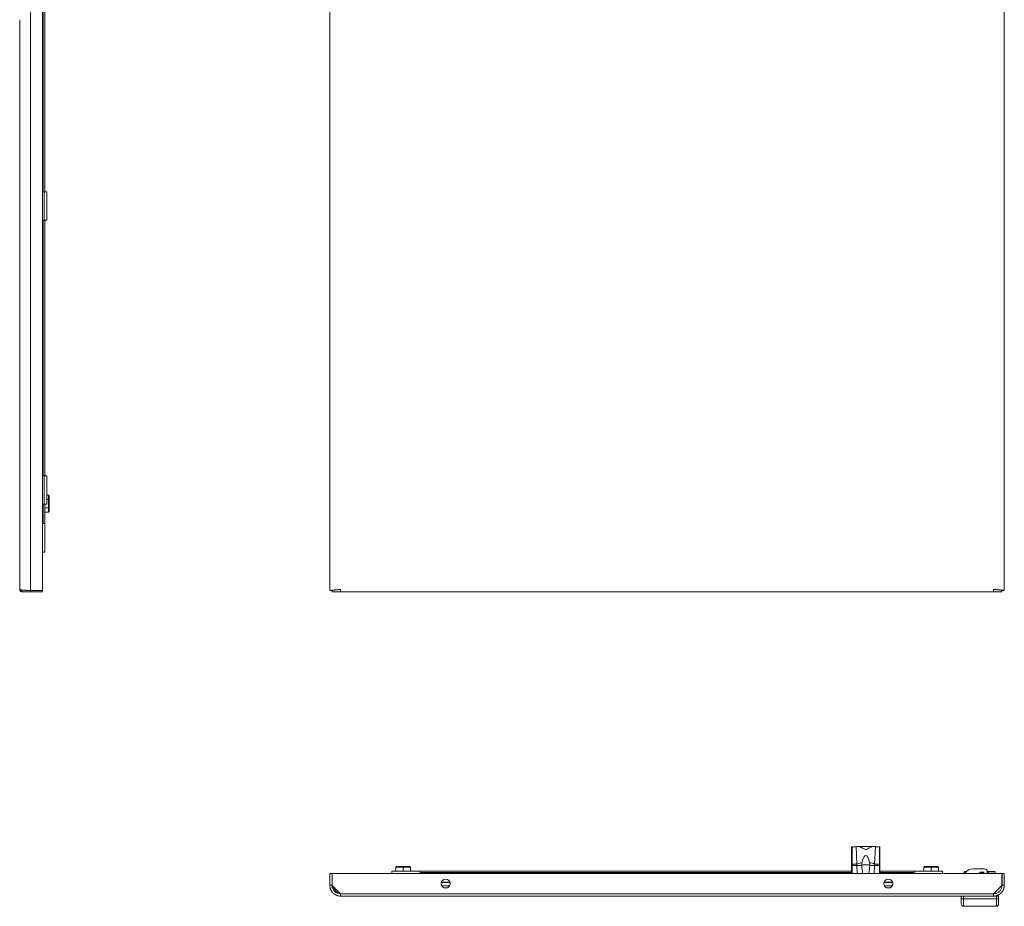
# Model space of a CAD drawing. Units: millimetres. Extents: x 2469 to 3345, y 1245 to 2882.
# Drawn here: x 2478 to 3345, y 1245 to 2025 of the extents above; entities that cross this region are included whole.
import ezdxf

# ---------------------------------------------------------------- set-up
doc = ezdxf.new("R2010")
doc.units = ezdxf.units.MM

msp = doc.modelspace()

# ---------------------------------------------------------------- linework, layer by layer
at = {"color": 7, "linetype": 'Continuous', "lineweight": 15}
for p, q in [((2487.06, 1522.37), (2487.06, 2675.37)), ((2497.56, 2675.37), (2497.56, 1522.37)), ((2750.69, 2675.37), (2750.69, 1522.37)), ((3344.69, 1522.37), (3344.69, 2675.37)), ((2499.56, 1873.37), (2499.56, 2067.87)), ((2497.66, 2034.37), (2497.66, 2008.38)), ((2477.56, 1523.38), (2477.56, 2024.75)), ((2497.66, 2006.83), (2497.66, 2008.38)), ((2497.66, 1991.98), (2497.66, 2006.83)), ((2497.66, 1991.98), (2497.66, 1991.93)), ((2497.66, 1873.37), (2497.66, 1991.93)), ((2499.06, 1873.37), (2497.56, 1873.37)), ((2499.06, 1848.37), (2499.06, 1873.37)), ((2501.56, 1873.37), (2499.06, 1873.37)), ((2501.56, 1848.37), (2501.56, 1873.37)), ((2499.06, 1848.37), (2497.56, 1848.37)), ((2497.66, 1623.37), (2497.66, 1848.37)), ((2501.56, 1848.37), (2499.06, 1848.37)), ((2499.56, 1623.37), (2499.56, 1848.37)), ((2499.06, 1623.37), (2497.56, 1623.37)), ((2499.06, 1598.37), (2499.06, 1623.37)), ((2501.56, 1623.37), (2499.06, 1623.37)), ((2501.56, 1598.37), (2501.56, 1623.37)), ((2501.56, 1606.32), (2502.96, 1606.32)), ((2502.96, 1606.32), (2502.96, 1602.6)), ((2503.56, 1605.63), (2502.96, 1606.32)), ((2503.56, 1602.25), (2503.56, 1605.63)), ((2499.06, 1598.37), (2497.56, 1598.37)), ((2497.66, 1573.46), (2497.66, 1598.37)), ((2501.56, 1598.37), (2499.06, 1598.37)), ((2499.56, 1581.37), (2499.56, 1598.37)), ((2501.56, 1602.6), (2502.96, 1602.6)), ((2503.56, 1602.25), (2502.96, 1602.6)), ((2502.96, 1602.6), (2502.96, 1595.15)), ((2503.56, 1595.5), (2503.56, 1602.25)), ((2499.56, 1595.15), (2502.96, 1595.15)), ((2502.96, 1591.42), (2499.56, 1591.42)), ((2503.56, 1595.5), (2502.96, 1595.15)), ((2502.96, 1595.15), (2502.96, 1591.42)), ((2502.96, 1591.42), (2503.56, 1592.12)), ((2503.56, 1592.12), (2503.56, 1595.5)), ((2497.66, 1581.37), (2498.26, 1581.37)), ((2499.56, 1581.37), (2497.66, 1581.37)), ((2499.56, 1581.37), (2499.56, 1556.37)), ((2497.56, 1573.46), (2497.66, 1573.46)), ((2499.56, 1556.37), (2497.56, 1556.37)), ((2479.57, 1521.37), (2479.57, 1522.96)), ((2479.57, 1521.37), (2486.96, 1521.37)), ((2486.96, 1521.37), (2486.96, 1522.38)), ((2486.96, 1521.37), (2497.56, 1521.37)), ((2497.56, 1522.37), (2487.06, 1522.37)), ((2497.56, 1521.37), (2497.56, 1522.37)), ((2750.69, 1522.37), (2752.69, 1522.37)), ((2752.79, 1522.42), (2752.79, 1521.37)), ((2752.79, 1521.37), (2760.17, 1521.37)), ((2760.17, 1523.37), (2760.17, 1521.37)), ((2760.17, 1521.37), (3335.2, 1521.37)), ((3335.2, 1521.37), (3335.2, 1523.37)), ((3335.2, 1523.37), (3335.3, 1523.37)), ((3335.2, 1521.37), (3342.59, 1521.37)), ((3342.59, 1521.37), (3342.59, 1522.45)), ((3342.69, 1522.37), (3344.69, 1522.37)), ((3210.19, 1281.59), (3210.19, 1296.79)), ((3210.69, 1281.76), (3210.69, 1296.94)), ((3210.69, 1296.94), (3214.19, 1296.94)), ((3214.19, 1296.94), (3214.87, 1281.76)), ((3229.9, 1297.25), (3215.43, 1297.25)), ((3230.5, 1281.76), (3231.18, 1296.94)), ((3231.18, 1296.94), (3234.69, 1296.94)), ((3234.69, 1296.94), (3234.69, 1281.76)), ((3235.19, 1281.59), (3235.19, 1296.79)), ((2805.19, 1275.6), (2830.19, 1275.6)), ((2805.19, 1275.6), (2805.19, 1273.6)), ((2809.34, 1279.6), (2808.74, 1279)), ((2808.74, 1279), (2815.19, 1279)), ((2808.74, 1275.6), (2808.74, 1279)), ((2815.19, 1279.6), (2809.34, 1279.6)), ((2815.19, 1279), (2815.19, 1279.6)), ((2821.04, 1279.6), (2815.19, 1279.6)), ((2815.19, 1279), (2821.64, 1279)), ((2815.19, 1279), (2815.19, 1275.6)), ((2821.04, 1279.6), (2821.64, 1279)), ((2821.64, 1275.6), (2821.64, 1279)), ((3210.19, 1275.6), (2830.19, 1275.6)), ((2830.19, 1275.6), (2830.19, 1273.6)), ((3210.19, 1280.39), (3210.19, 1281.59)), ((3210.19, 1280.39), (3210.69, 1280.39)), ((3210.19, 1273.6), (3210.19, 1280.39)), ((3210.69, 1281.76), (3210.69, 1280.39)), ((3214.87, 1281.76), (3210.69, 1281.76)), ((3210.69, 1280.39), (3214.87, 1280.39)), ((3214.87, 1280.39), (3214.87, 1281.76)), ((3219.21, 1280.39), (3214.87, 1280.39)), ((3214.87, 1280.39), (3215.16, 1273.6)), ((3219.21, 1280.39), (3219.29, 1281.1)), ((3219.29, 1281.1), (3226.08, 1281.1)), ((3226.08, 1281.1), (3226.17, 1280.39)), ((3230.5, 1280.39), (3226.17, 1280.39)), ((3230.21, 1273.6), (3230.5, 1280.39)), ((3230.5, 1281.76), (3230.5, 1280.39)), ((3234.69, 1281.76), (3230.5, 1281.76)), ((3230.5, 1280.39), (3234.69, 1280.39)), ((3234.69, 1280.39), (3234.69, 1281.76)), ((3234.69, 1280.39), (3235.19, 1280.39)), ((3235.19, 1280.39), (3235.19, 1281.59)), ((3235.19, 1273.6), (3235.19, 1280.39)), ((3265.19, 1275.6), (3235.19, 1275.6)), ((3265.19, 1273.6), (3265.19, 1275.6)), ((3265.19, 1275.6), (3290.19, 1275.6)), ((3274.34, 1279.6), (3273.74, 1279)), ((3273.74, 1279), (3280.19, 1279)), ((3273.74, 1275.6), (3273.74, 1279)), ((3280.19, 1279.6), (3274.34, 1279.6)), ((3280.19, 1279), (3280.19, 1279.6)), ((3286.04, 1279.6), (3280.19, 1279.6)), ((3280.19, 1279), (3286.64, 1279)), ((3280.19, 1279), (3280.19, 1275.6)), ((3286.04, 1279.6), (3286.64, 1279)), ((3286.64, 1275.6), (3286.64, 1279)), ((3290.19, 1273.6), (3290.19, 1275.6)), ((3309.69, 1273.7), (3309.69, 1275.2)), ((3309.69, 1275.2), (3311.19, 1275.2)), ((3317.69, 1277.6), (3327.19, 1277.6)), ((3329.69, 1275.1), (3329.69, 1273.6)), ((3332.44, 1275.2), (3336.69, 1275.2)), ((3336.69, 1275.2), (3336.69, 1273.7)), ((2750.69, 1273.6), (2750.69, 1263.1)), ((2750.69, 1273.6), (2752.69, 1273.6)), ((2752.69, 1273.6), (2752.69, 1263.1)), ((2752.79, 1263), (2752.79, 1273.6)), ((2752.79, 1273.6), (3342.59, 1273.6)), ((2830.19, 1274.3), (2830.19, 1273.6)), ((3265.19, 1273.6), (3265.19, 1274.3)), ((3308.17, 1273.7), (3308.17, 1273.6)), ((3308.89, 1273.7), (3308.17, 1273.7)), ((3309.76, 1273.7), (3308.89, 1273.7)), ((3326.69, 1274.6), (3323.19, 1274.6)), ((3323.19, 1273.6), (3323.19, 1274.6)), ((3326.69, 1273.92), (3323.19, 1273.92)), ((3323.19, 1273.7), (3323.21, 1273.7)), ((3323.21, 1273.6), (3323.21, 1273.7)), ((3323.21, 1273.7), (3326.21, 1273.7)), ((3326.21, 1273.7), (3326.21, 1273.6)), ((3326.69, 1273.6), (3326.69, 1274.6)), ((3330.44, 1273.7), (3330.41, 1273.6)), ((3336.69, 1273.7), (3330.44, 1273.7)), ((3332.19, 1273.6), (3332.19, 1273.7)), ((3336.62, 1273.7), (3336.65, 1273.6)), ((3342.59, 1273.6), (3342.59, 1263)), ((3342.69, 1263.1), (3342.69, 1273.6)), ((3344.69, 1273.6), (3342.69, 1273.6)), ((3344.69, 1263.1), (3344.69, 1273.6)), ((2752.69, 1263.1), (2750.69, 1263.1)), ((2752.38, 1261.36), (2753.19, 1260.55)), ((2752.69, 1265.64), (2752.79, 1265.74)), ((2752.79, 1265.24), (2752.69, 1265.14)), ((2760.17, 1255.61), (2752.79, 1263)), ((2753.19, 1260.55), (2753.19, 1262.6)), ((2757.64, 1256.1), (2753.19, 1260.55)), ((2856.68, 1265.5), (2848.89, 1265.5)), ((2848.94, 1265.7), (2856.63, 1265.7)), ((2856.25, 1262.6), (2849.32, 1262.6)), ((2849.94, 1265.7), (2849.94, 1265.5)), ((2851.94, 1265.5), (2851.94, 1265.7)), ((2854.94, 1265.7), (2854.94, 1265.5)), ((3246.48, 1265.5), (3238.69, 1265.5)), ((3238.74, 1265.7), (3246.43, 1265.7)), ((3246.05, 1262.6), (3239.12, 1262.6)), ((3240.44, 1265.5), (3240.44, 1265.7)), ((3243.44, 1265.7), (3243.44, 1265.5)), ((3245.44, 1265.5), (3245.44, 1265.7)), ((3342.59, 1263), (3335.2, 1255.61)), ((3344.69, 1263.1), (3342.69, 1263.1)), ((2759.68, 1256.1), (2757.64, 1256.1)), ((3335.2, 1255.61), (2760.17, 1255.61)), ((3335.19, 1253.6), (2760.19, 1253.6)), ((3306.69, 1253.6), (3306.69, 1251.1)), ((3308.67, 1251.1), (3306.69, 1251.1)), ((3308.67, 1251.1), (3308.67, 1253.6)), ((3337.67, 1251.1), (3308.67, 1251.1)), ((3335.19, 1253.6), (3337.67, 1253.6)), ((3337.67, 1253.6), (3337.67, 1251.1)), ((3339.69, 1253.6), (3337.67, 1253.6)), ((3339.69, 1251.1), (3337.67, 1251.1)), ((3339.69, 1251.1), (3339.69, 1253.6)), ((3337.69, 1244.6), (3308.69, 1244.6))]:
    msp.add_line(p, q, dxfattribs=at)
at = {"color": 8, "linetype": 'Continuous', "lineweight": 15}
for p, q in [((2498.26, 2034.37), (2498.26, 1873.37)), ((2497.66, 2008.38), (2497.56, 2008.38)), ((2497.66, 2006.83), (2497.56, 2006.83)), ((2497.56, 1991.98), (2497.66, 1991.98)), ((2497.66, 1991.93), (2497.56, 1991.93)), ((2498.26, 1848.37), (2498.26, 1623.37)), ((2498.26, 1598.37), (2498.26, 1581.37)), ((3210.69, 1273.6), (3210.69, 1280.39)), ((3234.69, 1280.39), (3234.69, 1273.6)), ((2830.19, 1274.3), (3210.19, 1274.3)), ((3235.19, 1274.3), (3265.19, 1274.3)), ((3308.89, 1273.7), (3308.89, 1273.6)), ((3332.17, 1273.7), (3332.17, 1273.6)), ((2853.77, 1260.72), (2851.8, 1260.72)), ((3243.57, 1260.72), (3241.6, 1260.72))]:
    msp.add_line(p, q, dxfattribs=at)
at = {"color": 7, "linetype": 'Continuous', "lineweight": 15, "flags": 128}
for points in [[(3210.19, 1281.59), (3210.2, 1281.62), (3210.22, 1281.65), (3210.27, 1281.68), (3210.33, 1281.71), (3210.41, 1281.73), (3210.5, 1281.75), (3210.59, 1281.76), (3210.69, 1281.76)], [(3234.69, 1281.76), (3234.78, 1281.76), (3234.88, 1281.75), (3234.96, 1281.73), (3235.04, 1281.71), (3235.1, 1281.68), (3235.15, 1281.65), (3235.18, 1281.62), (3235.19, 1281.59)]]:
    msp.add_lwpolyline(points, dxfattribs=at)
at = {"color": 7, "linetype": 'Continuous', "lineweight": 15}
for centre in [(2852.79, 1264.6), (3242.59, 1264.6)]:
    msp.add_circle(centre, 4, dxfattribs=at)
for centre, radius, start, end in [((3217.79, 1290.11), 7.72, 114.17602, 117.78394), ((3227.59, 1290.11), 7.72, 62.21606, 65.82398), ((3220.85, 1268.16), 14.86, 95.98812, 113.73706), ((3224.52, 1268.16), 14.86, 66.26316, 84.01176), ((3317.69, 1267.6), 10, 90, 142.5852), ((3327.19, 1275.1), 2.5, 0, 90), ((3332.44, 1271.2), 4, 90, 133.43254), ((3323.19, 1268.8), 6.5, 57.42103, 63.63323), ((3334.69, 1273.2), 0.5, 53.1301, 90), ((3308.69, 1246.6), 2, 180, 270), ((3337.69, 1246.6), 2, 270, 0)]:
    msp.add_arc(centre, radius, start, end, dxfattribs=at)
msp.add_ellipse((3222.69, 1230.78), major_axis=(0, -58.62), ratio=0.126608, start_param=2.667855, end_param=3.61533, dxfattribs=at)
for points, knots in [([(2477.56, 1523.38), (2477.56, 1523.38), (2477.56, 1523.38), (2477.56, 1523.37), (2477.56, 1523.37), (2477.56, 1523.37), (2477.56, 1523.37), (2477.56, 1523.36), (2477.56, 1523.36), (2477.57, 1523.36), (2477.57, 1523.35), (2477.57, 1523.35), (2477.57, 1523.35), (2477.57, 1523.35), (2477.58, 1523.34), (2477.58, 1523.34), (2477.58, 1523.34), (2477.59, 1523.33), (2477.59, 1523.33), (2477.59, 1523.33), (2477.6, 1523.32), (2477.6, 1523.32), (2477.6, 1523.32), (2477.61, 1523.32), (2477.61, 1523.31), (2477.62, 1523.31), (2477.62, 1523.31), (2477.63, 1523.3), (2477.63, 1523.3), (2477.63, 1523.3), (2477.64, 1523.3), (2477.64, 1523.3), (2477.65, 1523.29), (2477.65, 1523.29), (2477.66, 1523.29), (2477.67, 1523.29), (2477.67, 1523.28), (2477.68, 1523.28), (2477.69, 1523.28), (2477.69, 1523.27), (2477.7, 1523.27), (2477.71, 1523.27), (2477.72, 1523.27), (2477.72, 1523.26), (2477.73, 1523.26), (2477.74, 1523.26), (2477.74, 1523.26), (2477.75, 1523.25), (2477.75, 1523.25), (2477.76, 1523.25), (2477.77, 1523.25), (2477.78, 1523.24), (2477.79, 1523.24), (2477.8, 1523.24), (2477.81, 1523.24), (2477.82, 1523.23), (2477.83, 1523.23), (2477.84, 1523.23), (2477.85, 1523.22), (2477.86, 1523.22), (2477.87, 1523.22), (2477.87, 1523.22), (2477.88, 1523.21), (2477.89, 1523.21), (2477.9, 1523.21), (2477.91, 1523.21), (2477.92, 1523.2), (2477.93, 1523.2), (2477.94, 1523.2), (2477.96, 1523.2), (2477.97, 1523.19), (2477.98, 1523.19), (2477.99, 1523.19), (2478.01, 1523.18), (2478.02, 1523.18), (2478.03, 1523.18), (2478.05, 1523.18), (2478.06, 1523.17), (2478.07, 1523.17), (2478.08, 1523.17), (2478.09, 1523.17), (2478.09, 1523.17), (2478.11, 1523.16), (2478.12, 1523.16), (2478.14, 1523.16), (2478.15, 1523.15), (2478.17, 1523.15), (2478.18, 1523.15), (2478.2, 1523.15), (2478.21, 1523.14), (2478.23, 1523.14), (2478.25, 1523.14), (2478.26, 1523.13), (2478.28, 1523.13), (2478.29, 1523.13), (2478.29, 1523.13), (2478.3, 1523.13), (2478.32, 1523.12), (2478.34, 1523.12), (2478.35, 1523.12), (2478.37, 1523.11), (2478.39, 1523.11), (2478.41, 1523.11), (2478.42, 1523.11), (2478.44, 1523.1), (2478.46, 1523.1), (2478.48, 1523.1), (2478.5, 1523.09), (2478.51, 1523.09), (2478.53, 1523.09), (2478.55, 1523.09), (2478.57, 1523.08), (2478.58, 1523.08), (2478.59, 1523.08), (2478.6, 1523.08), (2478.62, 1523.08), (2478.64, 1523.07), (2478.66, 1523.07), (2478.68, 1523.07), (2478.7, 1523.06), (2478.72, 1523.06), (2478.74, 1523.06), (2478.76, 1523.06), (2478.78, 1523.05), (2478.8, 1523.05), (2478.82, 1523.05), (2478.85, 1523.04), (2478.86, 1523.04), (2478.87, 1523.04), (2478.88, 1523.04), (2478.9, 1523.04), (2478.92, 1523.03), (2478.94, 1523.03), (2478.97, 1523.03), (2478.99, 1523.03), (2479.01, 1523.02), (2479.03, 1523.02), (2479.06, 1523.02), (2479.08, 1523.01), (2479.1, 1523.01), (2479.13, 1523.01), (2479.15, 1523), (2479.18, 1523), (2479.2, 1523), (2479.22, 1523), (2479.24, 1522.99), (2479.25, 1522.99), (2479.26, 1522.99), (2479.28, 1522.99), (2479.31, 1522.99), (2479.33, 1522.98), (2479.36, 1522.98), (2479.38, 1522.98), (2479.41, 1522.97), (2479.43, 1522.97), (2479.46, 1522.97), (2479.49, 1522.97), (2479.51, 1522.96), (2479.54, 1522.96), (2479.56, 1522.96), (2479.58, 1522.96), (2479.59, 1522.95), (2479.6, 1522.95), (2479.63, 1522.95), (2479.66, 1522.95), (2479.68, 1522.94), (2479.71, 1522.94), (2479.74, 1522.94), (2479.77, 1522.94), (2479.79, 1522.93), (2479.82, 1522.93), (2479.85, 1522.93), (2479.88, 1522.92), (2479.9, 1522.92), (2479.93, 1522.92), (2479.96, 1522.92), (2479.99, 1522.91), (2480.02, 1522.91), (2480.03, 1522.91), (2480.05, 1522.91), (2480.06, 1522.91), (2480.09, 1522.9), (2480.12, 1522.9), (2480.15, 1522.9), (2480.18, 1522.89), (2480.21, 1522.89), (2480.24, 1522.89), (2480.27, 1522.88), (2480.3, 1522.88), (2480.33, 1522.88), (2480.36, 1522.88), (2480.39, 1522.87), (2480.42, 1522.87), (2480.43, 1522.87), (2480.45, 1522.87), (2480.46, 1522.87), (2480.5, 1522.86), (2480.53, 1522.86), (2480.56, 1522.86), (2480.59, 1522.85), (2480.62, 1522.85), (2480.65, 1522.85), (2480.68, 1522.85), (2480.71, 1522.84), (2480.75, 1522.84), (2480.78, 1522.84), (2480.81, 1522.83), (2480.84, 1522.83), (2480.88, 1522.83), (2480.91, 1522.83), (2480.94, 1522.82), (2480.96, 1522.82), (2480.97, 1522.82), (2480.99, 1522.82), (2481.02, 1522.82), (2481.06, 1522.81), (2481.09, 1522.81), (2481.12, 1522.81), (2481.16, 1522.8), (2481.19, 1522.8), (2481.22, 1522.8), (2481.26, 1522.79), (2481.29, 1522.79), (2481.33, 1522.79), (2481.36, 1522.79), (2481.39, 1522.78), (2481.41, 1522.78), (2481.43, 1522.78), (2481.45, 1522.78), (2481.48, 1522.78), (2481.51, 1522.77), (2481.55, 1522.77), (2481.58, 1522.77), (2481.62, 1522.76), (2481.65, 1522.76), (2481.69, 1522.76), (2481.72, 1522.76), (2481.76, 1522.75), (2481.8, 1522.75), (2481.83, 1522.75), (2481.87, 1522.74), (2481.9, 1522.74), (2481.94, 1522.74), (2481.98, 1522.74), (2481.99, 1522.73), (2482.01, 1522.73), (2482.03, 1522.73), (2482.07, 1522.73), (2482.1, 1522.73), (2482.14, 1522.72), (2482.18, 1522.72), (2482.21, 1522.72), (2482.25, 1522.71), (2482.29, 1522.71), (2482.32, 1522.71), (2482.36, 1522.71), (2482.4, 1522.7), (2482.43, 1522.7), (2482.47, 1522.7), (2482.49, 1522.7), (2482.51, 1522.69), (2482.53, 1522.69), (2482.57, 1522.69), (2482.6, 1522.69), (2482.64, 1522.68), (2482.68, 1522.68), (2482.72, 1522.68), (2482.76, 1522.67), (2482.79, 1522.67), (2482.83, 1522.67), (2482.87, 1522.67), (2482.91, 1522.66), (2482.95, 1522.66), (2482.99, 1522.66), (2483.01, 1522.66), (2483.02, 1522.65), (2483.04, 1522.65), (2483.08, 1522.65), (2483.12, 1522.65), (2483.16, 1522.64), (2483.2, 1522.64), (2483.24, 1522.64), (2483.28, 1522.64), (2483.32, 1522.63), (2483.36, 1522.63), (2483.4, 1522.63), (2483.44, 1522.62), (2483.48, 1522.62), (2483.51, 1522.62), (2483.55, 1522.62), (2483.59, 1522.61), (2483.63, 1522.61), (2483.65, 1522.61), (2483.67, 1522.61), (2483.69, 1522.61), (2483.73, 1522.6), (2483.77, 1522.6), (2483.81, 1522.6), (2483.85, 1522.59), (2483.89, 1522.59), (2483.94, 1522.59), (2483.98, 1522.59), (2484.02, 1522.58), (2484.06, 1522.58), (2484.1, 1522.58), (2484.14, 1522.57), (2484.18, 1522.57), (2484.2, 1522.57), (2484.22, 1522.57), (2484.24, 1522.57), (2484.28, 1522.56), (2484.32, 1522.56), (2484.36, 1522.56), (2484.4, 1522.55), (2484.44, 1522.55), (2484.49, 1522.55), (2484.53, 1522.55), (2484.57, 1522.54), (2484.61, 1522.54), (2484.65, 1522.54), (2484.69, 1522.53), (2484.73, 1522.53), (2484.78, 1522.53), (2484.82, 1522.53), (2484.86, 1522.52), (2484.88, 1522.52), (2484.9, 1522.52), (2484.92, 1522.52), (2484.96, 1522.52), (2485, 1522.51), (2485.05, 1522.51), (2485.09, 1522.51), (2485.13, 1522.5), (2485.17, 1522.5), (2485.21, 1522.5), (2485.26, 1522.5), (2485.3, 1522.49), (2485.34, 1522.49), (2485.38, 1522.49), (2485.42, 1522.48), (2485.45, 1522.48), (2485.47, 1522.48), (2485.49, 1522.48), (2485.53, 1522.48), (2485.57, 1522.47), (2485.61, 1522.47), (2485.66, 1522.47), (2485.7, 1522.46), (2485.74, 1522.46), (2485.78, 1522.46), (2485.83, 1522.46), (2485.87, 1522.45), (2485.91, 1522.45), (2485.95, 1522.45), (2486, 1522.44), (2486.04, 1522.44), (2486.08, 1522.44), (2486.12, 1522.44), (2486.14, 1522.43), (2486.17, 1522.43), (2486.19, 1522.43), (2486.23, 1522.43), (2486.27, 1522.43), (2486.31, 1522.42), (2486.36, 1522.42), (2486.4, 1522.42), (2486.44, 1522.41), (2486.49, 1522.41), (2486.53, 1522.41), (2486.57, 1522.41), (2486.61, 1522.4), (2486.66, 1522.4), (2486.7, 1522.4), (2486.72, 1522.4), (2486.74, 1522.39), (2486.76, 1522.39), (2486.81, 1522.39), (2486.85, 1522.39), (2486.89, 1522.38), (2486.95, 1522.38), (2487, 1522.38), (2487.06, 1522.37)], [0, 0, 0, 0, 0.0001286, 0.0001286, 0.0001286, 0.00025721, 0.00025721, 0.00025721, 0.00038581, 0.00038581, 0.00038581, 0.00051441, 0.00051441, 0.00051441, 0.00064302, 0.00064302, 0.00064302, 0.00077162, 0.00077162, 0.00077162, 0.00090023, 0.00090023, 0.00090023, 0.00102883, 0.00102883, 0.00102883, 0.00115743, 0.00115743, 0.00115743, 0.00122173, 0.00122173, 0.00122173, 0.00135034, 0.00135034, 0.00135034, 0.00147894, 0.00147894, 0.00147894, 0.00160754, 0.00160754, 0.00160754, 0.00173615, 0.00173615, 0.00173615, 0.00186475, 0.00186475, 0.00186475, 0.00192905, 0.00192905, 0.00192905, 0.00205765, 0.00205765, 0.00205765, 0.00218626, 0.00218626, 0.00218626, 0.00231486, 0.00231486, 0.00231486, 0.00244346, 0.00244346, 0.00244346, 0.00250776, 0.00250776, 0.00250776, 0.00263637, 0.00263637, 0.00263637, 0.00276497, 0.00276497, 0.00276497, 0.00289357, 0.00289357, 0.00289357, 0.00302218, 0.00302218, 0.00302218, 0.00315078, 0.00315078, 0.00315078, 0.00321508, 0.00321508, 0.00321508, 0.00334369, 0.00334369, 0.00334369, 0.00347229, 0.00347229, 0.00347229, 0.00360089, 0.00360089, 0.00360089, 0.0037295, 0.0037295, 0.0037295, 0.0037938, 0.0037938, 0.0037938, 0.0039224, 0.0039224, 0.0039224, 0.004051, 0.004051, 0.004051, 0.00417961, 0.00417961, 0.00417961, 0.00430821, 0.00430821, 0.00430821, 0.00443681, 0.00443681, 0.00443681, 0.00450111, 0.00450111, 0.00450111, 0.00462972, 0.00462972, 0.00462972, 0.00475832, 0.00475832, 0.00475832, 0.00488692, 0.00488692, 0.00488692, 0.00501553, 0.00501553, 0.00501553, 0.00507983, 0.00507983, 0.00507983, 0.00520843, 0.00520843, 0.00520843, 0.00533703, 0.00533703, 0.00533703, 0.00546564, 0.00546564, 0.00546564, 0.00559424, 0.00559424, 0.00559424, 0.00572285, 0.00572285, 0.00572285, 0.00578715, 0.00578715, 0.00578715, 0.00591575, 0.00591575, 0.00591575, 0.00604435, 0.00604435, 0.00604435, 0.00617296, 0.00617296, 0.00617296, 0.00630156, 0.00630156, 0.00630156, 0.00636586, 0.00636586, 0.00636586, 0.00649446, 0.00649446, 0.00649446, 0.00662307, 0.00662307, 0.00662307, 0.00675167, 0.00675167, 0.00675167, 0.00688027, 0.00688027, 0.00688027, 0.00700888, 0.00700888, 0.00700888, 0.00707318, 0.00707318, 0.00707318, 0.00720178, 0.00720178, 0.00720178, 0.00733038, 0.00733038, 0.00733038, 0.00745899, 0.00745899, 0.00745899, 0.00758759, 0.00758759, 0.00758759, 0.00765189, 0.00765189, 0.00765189, 0.00778049, 0.00778049, 0.00778049, 0.0079091, 0.0079091, 0.0079091, 0.0080377, 0.0080377, 0.0080377, 0.00816631, 0.00816631, 0.00816631, 0.00829491, 0.00829491, 0.00829491, 0.00835921, 0.00835921, 0.00835921, 0.00848781, 0.00848781, 0.00848781, 0.00861642, 0.00861642, 0.00861642, 0.00874502, 0.00874502, 0.00874502, 0.00887362, 0.00887362, 0.00887362, 0.00893792, 0.00893792, 0.00893792, 0.00906653, 0.00906653, 0.00906653, 0.00919513, 0.00919513, 0.00919513, 0.00932373, 0.00932373, 0.00932373, 0.00945234, 0.00945234, 0.00945234, 0.00958094, 0.00958094, 0.00958094, 0.00964524, 0.00964524, 0.00964524, 0.00977384, 0.00977384, 0.00977384, 0.00990245, 0.00990245, 0.00990245, 0.01003105, 0.01003105, 0.01003105, 0.01015966, 0.01015966, 0.01015966, 0.01022395, 0.01022395, 0.01022395, 0.01035256, 0.01035256, 0.01035256, 0.01048116, 0.01048116, 0.01048116, 0.01060977, 0.01060977, 0.01060977, 0.01073837, 0.01073837, 0.01073837, 0.01080267, 0.01080267, 0.01080267, 0.01093127, 0.01093127, 0.01093127, 0.01105988, 0.01105988, 0.01105988, 0.01118848, 0.01118848, 0.01118848, 0.01131708, 0.01131708, 0.01131708, 0.01144569, 0.01144569, 0.01144569, 0.01150999, 0.01150999, 0.01150999, 0.01163859, 0.01163859, 0.01163859, 0.01176719, 0.01176719, 0.01176719, 0.0118958, 0.0118958, 0.0118958, 0.0120244, 0.0120244, 0.0120244, 0.0120887, 0.0120887, 0.0120887, 0.0122173, 0.0122173, 0.0122173, 0.01234591, 0.01234591, 0.01234591, 0.01247451, 0.01247451, 0.01247451, 0.01260312, 0.01260312, 0.01260312, 0.01273172, 0.01273172, 0.01273172, 0.01279602, 0.01279602, 0.01279602, 0.01292462, 0.01292462, 0.01292462, 0.01305323, 0.01305323, 0.01305323, 0.01318183, 0.01318183, 0.01318183, 0.01331043, 0.01331043, 0.01331043, 0.01337473, 0.01337473, 0.01337473, 0.01350334, 0.01350334, 0.01350334, 0.01363194, 0.01363194, 0.01363194, 0.01376054, 0.01376054, 0.01376054, 0.01388915, 0.01388915, 0.01388915, 0.01401775, 0.01401775, 0.01401775, 0.01408205, 0.01408205, 0.01408205, 0.01421065, 0.01421065, 0.01421065, 0.01433926, 0.01433926, 0.01433926, 0.01446786, 0.01446786, 0.01446786, 0.01459646, 0.01459646, 0.01459646, 0.01466076, 0.01466076, 0.01466076, 0.01478937, 0.01478937, 0.01478937, 0.01495658, 0.01495658, 0.01495658, 0.01495658]), ([(2479.57, 1521.37), (2479.3, 1521.4), (2478.78, 1521.46), (2478.11, 1521.93), (2477.65, 1522.59), (2477.59, 1523.12), (2477.56, 1523.38)], [0, 0, 0, 0, 0.250001, 0.500001, 0.749998, 1, 1, 1, 1]), ([(2750.69, 1522.37), (2750.69, 1522.42), (2750.75, 1522.46), (2750.93, 1522.52), (2751, 1522.54), (2751.18, 1522.58), (2751.29, 1522.6), (2751.65, 1522.67), (2751.94, 1522.71), (2752.63, 1522.79), (2753.03, 1522.84), (2753.9, 1522.92), (2754.38, 1522.96), (2755.16, 1523.02), (2755.43, 1523.05), (2755.98, 1523.09), (2756.26, 1523.11), (2756.83, 1523.15), (2757.12, 1523.17), (2757.71, 1523.21), (2758.02, 1523.23), (2758.94, 1523.3), (2759.56, 1523.34), (2760.19, 1523.38)], [0, 0, 0, 0, 0.125, 0.125, 0.1875, 0.1875, 0.25, 0.25, 0.375, 0.375, 0.5, 0.5, 0.625, 0.625, 0.6875, 0.6875, 0.75, 0.75, 0.8125, 0.8125, 0.875, 0.875, 1, 1, 1, 1]), ([(2752.69, 1522.37), (2752.77, 1522.45), (2752.94, 1522.59), (2754.24, 1522.81), (2756.15, 1523.03), (2758.26, 1523.22), (2759.65, 1523.34), (2760.19, 1523.38)], [0, 0, 0, 0, 0.2154835, 0.4309682, 0.6464537, 0.8619371, 1, 1, 1, 1]), ([(2760.19, 1523.38), (2760.19, 1523.12), (2760.18, 1522.59), (2760.18, 1521.93), (2760.17, 1521.46), (2760.17, 1521.4), (2760.17, 1521.37)], [0, 0, 0, 0, 0.250002, 0.499999, 0.749999, 1, 1, 1, 1]), ([(3335.2, 1521.37), (3335.2, 1521.4), (3335.2, 1521.46), (3335.19, 1521.93), (3335.19, 1522.59), (3335.19, 1523.12), (3335.19, 1523.38)], [0, 0, 0, 0, 0.250001, 0.500001, 0.749998, 1, 1, 1, 1]), ([(3335.19, 1523.38), (3336.03, 1523.31), (3337.73, 1523.16), (3339.98, 1522.95), (3341.68, 1522.73), (3342.56, 1522.54), (3342.65, 1522.42), (3342.69, 1522.37)], [0, 0, 0, 0, 0.215485, 0.4309695, 0.6464545, 0.861939, 1, 1, 1, 1]), ([(3335.19, 1523.38), (3335.23, 1523.38), (3335.27, 1523.38), (3335.31, 1523.37), (3335.36, 1523.37), (3335.4, 1523.37), (3335.44, 1523.37), (3335.49, 1523.36), (3335.53, 1523.36), (3335.57, 1523.36), (3335.61, 1523.35), (3335.66, 1523.35), (3335.7, 1523.35), (3335.74, 1523.35), (3335.78, 1523.34), (3335.83, 1523.34), (3335.87, 1523.34), (3335.91, 1523.33), (3335.96, 1523.33), (3336, 1523.33), (3336.04, 1523.32), (3336.08, 1523.32), (3336.13, 1523.32), (3336.17, 1523.32), (3336.21, 1523.31), (3336.25, 1523.31), (3336.3, 1523.31), (3336.34, 1523.3), (3336.36, 1523.3), (3336.38, 1523.3), (3336.4, 1523.3), (3336.44, 1523.3), (3336.49, 1523.29), (3336.53, 1523.29), (3336.57, 1523.29), (3336.61, 1523.29), (3336.66, 1523.28), (3336.7, 1523.28), (3336.74, 1523.28), (3336.78, 1523.27), (3336.82, 1523.27), (3336.87, 1523.27), (3336.91, 1523.27), (3336.95, 1523.26), (3336.99, 1523.26), (3337.04, 1523.26), (3337.06, 1523.26), (3337.08, 1523.25), (3337.1, 1523.25), (3337.14, 1523.25), (3337.18, 1523.25), (3337.22, 1523.24), (3337.27, 1523.24), (3337.31, 1523.24), (3337.35, 1523.24), (3337.39, 1523.23), (3337.43, 1523.23), (3337.47, 1523.23), (3337.51, 1523.22), (3337.56, 1523.22), (3337.6, 1523.22), (3337.62, 1523.22), (3337.64, 1523.21), (3337.66, 1523.21), (3337.7, 1523.21), (3337.74, 1523.21), (3337.78, 1523.2), (3337.82, 1523.2), (3337.87, 1523.2), (3337.91, 1523.2), (3337.95, 1523.19), (3337.99, 1523.19), (3338.03, 1523.19), (3338.07, 1523.18), (3338.11, 1523.18), (3338.15, 1523.18), (3338.19, 1523.18), (3338.23, 1523.17), (3338.27, 1523.17), (3338.29, 1523.17), (3338.31, 1523.17), (3338.33, 1523.17), (3338.37, 1523.16), (3338.41, 1523.16), (3338.45, 1523.16), (3338.49, 1523.15), (3338.53, 1523.15), (3338.57, 1523.15), (3338.61, 1523.15), (3338.65, 1523.14), (3338.69, 1523.14), (3338.73, 1523.14), (3338.77, 1523.13), (3338.81, 1523.13), (3338.83, 1523.13), (3338.85, 1523.13), (3338.87, 1523.13), (3338.91, 1523.12), (3338.95, 1523.12), (3338.99, 1523.12), (3339.03, 1523.11), (3339.07, 1523.11), (3339.11, 1523.11), (3339.15, 1523.11), (3339.19, 1523.1), (3339.22, 1523.1), (3339.26, 1523.1), (3339.3, 1523.09), (3339.34, 1523.09), (3339.38, 1523.09), (3339.42, 1523.09), (3339.45, 1523.08), (3339.47, 1523.08), (3339.49, 1523.08), (3339.51, 1523.08), (3339.55, 1523.08), (3339.59, 1523.07), (3339.63, 1523.07), (3339.66, 1523.07), (3339.7, 1523.06), (3339.74, 1523.06), (3339.78, 1523.06), (3339.81, 1523.06), (3339.85, 1523.05), (3339.89, 1523.05), (3339.93, 1523.05), (3339.96, 1523.04), (3339.98, 1523.04), (3340, 1523.04), (3340.02, 1523.04), (3340.05, 1523.04), (3340.09, 1523.03), (3340.13, 1523.03), (3340.16, 1523.03), (3340.2, 1523.03), (3340.24, 1523.02), (3340.27, 1523.02), (3340.31, 1523.02), (3340.35, 1523.01), (3340.38, 1523.01), (3340.42, 1523.01), (3340.45, 1523), (3340.49, 1523), (3340.52, 1523), (3340.56, 1523), (3340.58, 1522.99), (3340.59, 1522.99), (3340.61, 1522.99), (3340.65, 1522.99), (3340.68, 1522.99), (3340.72, 1522.98), (3340.75, 1522.98), (3340.79, 1522.98), (3340.82, 1522.97), (3340.85, 1522.97), (3340.89, 1522.97), (3340.92, 1522.97), (3340.96, 1522.96), (3340.99, 1522.96), (3341.02, 1522.96), (3341.04, 1522.96), (3341.06, 1522.95), (3341.08, 1522.95), (3341.11, 1522.95), (3341.14, 1522.95), (3341.18, 1522.94), (3341.21, 1522.94), (3341.24, 1522.94), (3341.27, 1522.94), (3341.31, 1522.93), (3341.34, 1522.93), (3341.37, 1522.93), (3341.4, 1522.92), (3341.44, 1522.92), (3341.47, 1522.92), (3341.5, 1522.92), (3341.53, 1522.91), (3341.56, 1522.91), (3341.58, 1522.91), (3341.6, 1522.91), (3341.61, 1522.91), (3341.64, 1522.9), (3341.67, 1522.9), (3341.71, 1522.9), (3341.74, 1522.89), (3341.77, 1522.89), (3341.8, 1522.89), (3341.83, 1522.88), (3341.86, 1522.88), (3341.89, 1522.88), (3341.92, 1522.88), (3341.95, 1522.87), (3341.98, 1522.87), (3342, 1522.87), (3342.01, 1522.87), (3342.03, 1522.87), (3342.05, 1522.86), (3342.08, 1522.86), (3342.11, 1522.86), (3342.14, 1522.85), (3342.17, 1522.85), (3342.2, 1522.85), (3342.23, 1522.85), (3342.26, 1522.84), (3342.29, 1522.84), (3342.32, 1522.84), (3342.34, 1522.83), (3342.37, 1522.83), (3342.4, 1522.83), (3342.43, 1522.83), (3342.45, 1522.82), (3342.47, 1522.82), (3342.48, 1522.82), (3342.5, 1522.82), (3342.52, 1522.82), (3342.55, 1522.81), (3342.58, 1522.81), (3342.6, 1522.81), (3342.63, 1522.8), (3342.66, 1522.8), (3342.68, 1522.8), (3342.71, 1522.79), (3342.74, 1522.79), (3342.76, 1522.79), (3342.79, 1522.79), (3342.81, 1522.78), (3342.83, 1522.78), (3342.84, 1522.78), (3342.85, 1522.78), (3342.88, 1522.78), (3342.9, 1522.77), (3342.93, 1522.77), (3342.95, 1522.77), (3342.98, 1522.76), (3343, 1522.76), (3343.02, 1522.76), (3343.05, 1522.76), (3343.07, 1522.75), (3343.1, 1522.75), (3343.12, 1522.75), (3343.14, 1522.74), (3343.17, 1522.74), (3343.19, 1522.74), (3343.21, 1522.74), (3343.22, 1522.73), (3343.24, 1522.73), (3343.25, 1522.73), (3343.27, 1522.73), (3343.29, 1522.73), (3343.31, 1522.72), (3343.34, 1522.72), (3343.36, 1522.72), (3343.38, 1522.71), (3343.4, 1522.71), (3343.42, 1522.71), (3343.44, 1522.71), (3343.46, 1522.7), (3343.49, 1522.7), (3343.51, 1522.7), (3343.52, 1522.7), (3343.53, 1522.69), (3343.54, 1522.69), (3343.56, 1522.69), (3343.58, 1522.69), (3343.6, 1522.68), (3343.62, 1522.68), (3343.64, 1522.68), (3343.66, 1522.67), (3343.68, 1522.67), (3343.69, 1522.67), (3343.71, 1522.67), (3343.73, 1522.66), (3343.75, 1522.66), (3343.77, 1522.66), (3343.78, 1522.66), (3343.79, 1522.65), (3343.8, 1522.65), (3343.81, 1522.65), (3343.83, 1522.65), (3343.85, 1522.64), (3343.87, 1522.64), (3343.88, 1522.64), (3343.9, 1522.64), (3343.92, 1522.63), (3343.94, 1522.63), (3343.95, 1522.63), (3343.97, 1522.62), (3343.98, 1522.62), (3344, 1522.62), (3344.02, 1522.62), (3344.03, 1522.61), (3344.05, 1522.61), (3344.06, 1522.61), (3344.06, 1522.61), (3344.07, 1522.61), (3344.09, 1522.6), (3344.1, 1522.6), (3344.12, 1522.6), (3344.13, 1522.59), (3344.14, 1522.59), (3344.16, 1522.59), (3344.17, 1522.59), (3344.19, 1522.58), (3344.2, 1522.58), (3344.21, 1522.58), (3344.23, 1522.57), (3344.24, 1522.57), (3344.25, 1522.57), (3344.25, 1522.57), (3344.26, 1522.57), (3344.27, 1522.56), (3344.28, 1522.56), (3344.3, 1522.56), (3344.31, 1522.55), (3344.32, 1522.55), (3344.33, 1522.55), (3344.34, 1522.55), (3344.35, 1522.54), (3344.37, 1522.54), (3344.38, 1522.54), (3344.39, 1522.53), (3344.4, 1522.53), (3344.41, 1522.53), (3344.42, 1522.53), (3344.43, 1522.52), (3344.43, 1522.52), (3344.44, 1522.52), (3344.44, 1522.52), (3344.45, 1522.52), (3344.46, 1522.51), (3344.47, 1522.51), (3344.48, 1522.51), (3344.49, 1522.5), (3344.5, 1522.5), (3344.51, 1522.5), (3344.51, 1522.5), (3344.52, 1522.49), (3344.53, 1522.49), (3344.54, 1522.49), (3344.54, 1522.48), (3344.55, 1522.48), (3344.55, 1522.48), (3344.56, 1522.48), (3344.56, 1522.48), (3344.57, 1522.47), (3344.58, 1522.47), (3344.58, 1522.47), (3344.59, 1522.46), (3344.59, 1522.46), (3344.6, 1522.46), (3344.61, 1522.46), (3344.61, 1522.45), (3344.62, 1522.45), (3344.62, 1522.45), (3344.63, 1522.44), (3344.63, 1522.44), (3344.64, 1522.44), (3344.64, 1522.44), (3344.64, 1522.43), (3344.64, 1522.43), (3344.65, 1522.43), (3344.65, 1522.43), (3344.65, 1522.43), (3344.66, 1522.42), (3344.66, 1522.42), (3344.66, 1522.42), (3344.67, 1522.41), (3344.67, 1522.41), (3344.67, 1522.41), (3344.67, 1522.41), (3344.68, 1522.4), (3344.68, 1522.4), (3344.68, 1522.4), (3344.68, 1522.4), (3344.68, 1522.39), (3344.68, 1522.39), (3344.68, 1522.39), (3344.68, 1522.39), (3344.68, 1522.38), (3344.69, 1522.38), (3344.69, 1522.38), (3344.69, 1522.37)], [0, 0, 0, 0, 0.0001286, 0.0001286, 0.0001286, 0.00025721, 0.00025721, 0.00025721, 0.00038581, 0.00038581, 0.00038581, 0.00051441, 0.00051441, 0.00051441, 0.00064302, 0.00064302, 0.00064302, 0.00077162, 0.00077162, 0.00077162, 0.00090023, 0.00090023, 0.00090023, 0.00102883, 0.00102883, 0.00102883, 0.00115743, 0.00115743, 0.00115743, 0.00122173, 0.00122173, 0.00122173, 0.00135034, 0.00135034, 0.00135034, 0.00147894, 0.00147894, 0.00147894, 0.00160754, 0.00160754, 0.00160754, 0.00173615, 0.00173615, 0.00173615, 0.00186475, 0.00186475, 0.00186475, 0.00192905, 0.00192905, 0.00192905, 0.00205765, 0.00205765, 0.00205765, 0.00218626, 0.00218626, 0.00218626, 0.00231486, 0.00231486, 0.00231486, 0.00244346, 0.00244346, 0.00244346, 0.00250776, 0.00250776, 0.00250776, 0.00263637, 0.00263637, 0.00263637, 0.00276497, 0.00276497, 0.00276497, 0.00289357, 0.00289357, 0.00289357, 0.00302218, 0.00302218, 0.00302218, 0.00315078, 0.00315078, 0.00315078, 0.00321508, 0.00321508, 0.00321508, 0.00334369, 0.00334369, 0.00334369, 0.00347229, 0.00347229, 0.00347229, 0.00360089, 0.00360089, 0.00360089, 0.0037295, 0.0037295, 0.0037295, 0.0037938, 0.0037938, 0.0037938, 0.0039224, 0.0039224, 0.0039224, 0.004051, 0.004051, 0.004051, 0.00417961, 0.00417961, 0.00417961, 0.00430821, 0.00430821, 0.00430821, 0.00443681, 0.00443681, 0.00443681, 0.00450111, 0.00450111, 0.00450111, 0.00462972, 0.00462972, 0.00462972, 0.00475832, 0.00475832, 0.00475832, 0.00488692, 0.00488692, 0.00488692, 0.00501553, 0.00501553, 0.00501553, 0.00507983, 0.00507983, 0.00507983, 0.00520843, 0.00520843, 0.00520843, 0.00533703, 0.00533703, 0.00533703, 0.00546564, 0.00546564, 0.00546564, 0.00559424, 0.00559424, 0.00559424, 0.00572285, 0.00572285, 0.00572285, 0.00578715, 0.00578715, 0.00578715, 0.00591575, 0.00591575, 0.00591575, 0.00604435, 0.00604435, 0.00604435, 0.00617296, 0.00617296, 0.00617296, 0.00630156, 0.00630156, 0.00630156, 0.00636586, 0.00636586, 0.00636586, 0.00649446, 0.00649446, 0.00649446, 0.00662307, 0.00662307, 0.00662307, 0.00675167, 0.00675167, 0.00675167, 0.00688027, 0.00688027, 0.00688027, 0.00700888, 0.00700888, 0.00700888, 0.00707318, 0.00707318, 0.00707318, 0.00720178, 0.00720178, 0.00720178, 0.00733038, 0.00733038, 0.00733038, 0.00745899, 0.00745899, 0.00745899, 0.00758759, 0.00758759, 0.00758759, 0.00765189, 0.00765189, 0.00765189, 0.00778049, 0.00778049, 0.00778049, 0.0079091, 0.0079091, 0.0079091, 0.0080377, 0.0080377, 0.0080377, 0.00816631, 0.00816631, 0.00816631, 0.00829491, 0.00829491, 0.00829491, 0.00835921, 0.00835921, 0.00835921, 0.00848781, 0.00848781, 0.00848781, 0.00861642, 0.00861642, 0.00861642, 0.00874502, 0.00874502, 0.00874502, 0.00887362, 0.00887362, 0.00887362, 0.00893792, 0.00893792, 0.00893792, 0.00906653, 0.00906653, 0.00906653, 0.00919513, 0.00919513, 0.00919513, 0.00932373, 0.00932373, 0.00932373, 0.00945234, 0.00945234, 0.00945234, 0.00958094, 0.00958094, 0.00958094, 0.00964524, 0.00964524, 0.00964524, 0.00977384, 0.00977384, 0.00977384, 0.00990245, 0.00990245, 0.00990245, 0.01003105, 0.01003105, 0.01003105, 0.01015966, 0.01015966, 0.01015966, 0.01022395, 0.01022395, 0.01022395, 0.01035256, 0.01035256, 0.01035256, 0.01048116, 0.01048116, 0.01048116, 0.01060977, 0.01060977, 0.01060977, 0.01073837, 0.01073837, 0.01073837, 0.01080267, 0.01080267, 0.01080267, 0.01093127, 0.01093127, 0.01093127, 0.01105988, 0.01105988, 0.01105988, 0.01118848, 0.01118848, 0.01118848, 0.01131708, 0.01131708, 0.01131708, 0.01144569, 0.01144569, 0.01144569, 0.01150999, 0.01150999, 0.01150999, 0.01163859, 0.01163859, 0.01163859, 0.01176719, 0.01176719, 0.01176719, 0.0118958, 0.0118958, 0.0118958, 0.0120244, 0.0120244, 0.0120244, 0.0120887, 0.0120887, 0.0120887, 0.0122173, 0.0122173, 0.0122173, 0.01234591, 0.01234591, 0.01234591, 0.01247451, 0.01247451, 0.01247451, 0.01260312, 0.01260312, 0.01260312, 0.01273172, 0.01273172, 0.01273172, 0.01279602, 0.01279602, 0.01279602, 0.01292462, 0.01292462, 0.01292462, 0.01305323, 0.01305323, 0.01305323, 0.01318183, 0.01318183, 0.01318183, 0.01331043, 0.01331043, 0.01331043, 0.01337473, 0.01337473, 0.01337473, 0.01350334, 0.01350334, 0.01350334, 0.01363194, 0.01363194, 0.01363194, 0.01376054, 0.01376054, 0.01376054, 0.01388915, 0.01388915, 0.01388915, 0.01401775, 0.01401775, 0.01401775, 0.01408205, 0.01408205, 0.01408205, 0.01421065, 0.01421065, 0.01421065, 0.01433926, 0.01433926, 0.01433926, 0.01446786, 0.01446786, 0.01446786, 0.01459646, 0.01459646, 0.01459646, 0.01466076, 0.01466076, 0.01466076, 0.01478937, 0.01478937, 0.01478937, 0.01495658, 0.01495658, 0.01495658, 0.01495658]), ([(3210.19, 1296.79), (3210.19, 1296.81), (3210.2, 1296.85), (3210.29, 1296.89), (3210.41, 1296.92), (3210.56, 1296.94), (3210.65, 1296.94), (3210.69, 1296.94)], [0, 0, 0, 0, 0.213593, 0.427257, 0.641441, 0.856341, 1, 1, 1, 1]), ([(3230.75, 1297.16), (3230.25, 1297.2), (3229.04, 1297.32), (3226.95, 1296.55), (3225.06, 1295.61), (3223.85, 1294.93), (3223.18, 1294.56), (3222.84, 1294.45), (3222.6, 1294.44), (3222.07, 1294.58), (3221.02, 1295.25), (3219.39, 1296.08), (3217.45, 1296.93), (3215.81, 1297.34), (3214.93, 1297.2), (3214.63, 1297.16)], [0, 0, 0, 0, 0.110518, 0.269462, 0.381871, 0.448807, 0.480627, 0.496475, 0.499854, 0.515579, 0.57475, 0.687018, 0.799096, 0.929805, 1, 1, 1, 1]), ([(3234.69, 1296.94), (3234.74, 1296.94), (3234.85, 1296.94), (3235, 1296.92), (3235.12, 1296.88), (3235.18, 1296.83), (3235.18, 1296.8), (3235.19, 1296.79)], [0, 0, 0, 0, 0.214211, 0.428431, 0.643119, 0.857948, 1, 1, 1, 1]), ([(3219.29, 1281.1), (3219.21, 1281.42), (3219.07, 1282.03), (3219.22, 1282.64), (3219.3, 1282.94)], [0, 0, 0, 0, 0.522905, 1, 1, 1, 1]), ([(3219.91, 1273.6), (3219.91, 1273.64), (3219.59, 1275.9), (3219.4, 1278.17), (3219.21, 1280.39)], [0, 0, 0, 0, 0.019966, 1, 1, 1, 1]), ([(3226.17, 1280.39), (3225.97, 1278.29), (3225.75, 1276.02), (3225.47, 1273.76), (3225.44, 1273.6)], [0, 0, 0, 0, 0.926649, 1, 1, 1, 1]), ([(3226.07, 1282.94), (3226.15, 1282.62), (3226.31, 1282), (3226.15, 1281.39), (3226.08, 1281.1)], [0, 0, 0, 0, 0.522916, 1, 1, 1, 1]), ([(3332.44, 1275.2), (3332.29, 1275.2), (3331.99, 1275.2), (3330.76, 1275.2), (3329.73, 1275.2), (3329.67, 1275.2)], [0, 0, 0, 0, 0.48369, 0.969614, 1, 1, 1, 1]), ([(2760.19, 1253.6), (2759.56, 1253.6), (2758.94, 1253.66), (2758.03, 1253.84), (2757.73, 1253.91), (2757.14, 1254.09), (2756.84, 1254.2), (2755.98, 1254.56), (2755.43, 1254.85), (2754.4, 1255.54), (2753.91, 1255.94), (2753.03, 1256.81), (2752.64, 1257.29), (2752.12, 1258.07), (2751.96, 1258.34), (2751.66, 1258.89), (2751.53, 1259.17), (2751.29, 1259.74), (2751.19, 1260.03), (2751.01, 1260.62), (2750.93, 1260.93), (2750.75, 1261.85), (2750.69, 1262.47), (2750.69, 1263.1)], [0, 0, 0, 0, 0.125, 0.125, 0.1875, 0.1875, 0.25, 0.25, 0.375, 0.375, 0.5, 0.5, 0.625, 0.625, 0.6875, 0.6875, 0.75, 0.75, 0.8125, 0.8125, 0.875, 0.875, 1, 1, 1, 1]), ([(2760.19, 1255.6), (2759.34, 1255.68), (2757.65, 1255.85), (2755.39, 1257.15), (2753.7, 1259.07), (2752.81, 1261.17), (2752.72, 1262.56), (2752.69, 1263.1)], [0, 0, 0, 0, 0.215485, 0.43097, 0.646455, 0.861939, 1, 1, 1, 1]), ([(3342.69, 1263.1), (3342.6, 1262.25), (3342.44, 1260.56), (3341.13, 1258.3), (3339.22, 1256.61), (3337.11, 1255.72), (3335.73, 1255.63), (3335.19, 1255.6)], [0, 0, 0, 0, 0.215484, 0.430968, 0.646454, 0.861937, 1, 1, 1, 1]), ([(3344.69, 1263.1), (3344.69, 1262.47), (3344.62, 1261.85), (3344.44, 1260.94), (3344.37, 1260.64), (3344.19, 1260.05), (3344.08, 1259.75), (3343.73, 1258.89), (3343.43, 1258.34), (3342.75, 1257.31), (3342.34, 1256.82), (3341.47, 1255.94), (3340.99, 1255.55), (3340.21, 1255.03), (3339.94, 1254.87), (3339.4, 1254.57), (3339.12, 1254.44), (3338.54, 1254.2), (3338.25, 1254.1), (3337.66, 1253.92), (3337.35, 1253.84), (3336.43, 1253.66), (3335.81, 1253.6), (3335.19, 1253.6)], [0, 0, 0, 0, 0.125, 0.125, 0.1875, 0.1875, 0.25, 0.25, 0.375, 0.375, 0.5, 0.5, 0.625, 0.625, 0.6875, 0.6875, 0.75, 0.75, 0.8125, 0.8125, 0.875, 0.875, 1, 1, 1, 1]), ([(2760.17, 1255.61), (2760.17, 1255.34), (2760.17, 1254.82), (2760.18, 1254.15), (2760.18, 1253.69), (2760.19, 1253.63), (2760.19, 1253.6)], [0, 0, 0, 0, 0.250001, 0.500001, 0.749998, 1, 1, 1, 1]), ([(3306.69, 1251.1), (3306.69, 1250.53), (3306.69, 1249.66), (3306.69, 1248.61), (3306.69, 1247.89), (3306.69, 1247.31), (3306.69, 1246.75), (3306.69, 1246.66), (3306.69, 1246.6)], [0, 0, 0, 0, 0.239455, 0.368357, 0.499997, 0.631636, 0.760541, 1, 1, 1, 1]), ([(3308.67, 1251.1), (3308.67, 1250.27), (3308.67, 1249.01), (3308.68, 1247.5), (3308.68, 1246.26), (3308.68, 1245.31), (3308.68, 1244.7), (3308.69, 1244.63), (3308.69, 1244.6)], [0, 0, 0, 0, 0.242523, 0.369469, 0.499836, 0.709702, 0.844901, 1, 1, 1, 1]), ([(3335.19, 1253.6), (3335.19, 1253.63), (3335.19, 1253.69), (3335.19, 1254.15), (3335.2, 1254.82), (3335.2, 1255.34), (3335.2, 1255.61)], [0, 0, 0, 0, 0.250002, 0.499999, 0.749999, 1, 1, 1, 1]), ([(3337.69, 1244.6), (3337.69, 1244.63), (3337.68, 1244.7), (3337.68, 1245.31), (3337.68, 1246.26), (3337.68, 1247.5), (3337.67, 1249.01), (3337.67, 1250.27), (3337.67, 1251.1)], [0, 0, 0, 0, 0.155096, 0.290295, 0.500164, 0.630529, 0.757475, 1, 1, 1, 1]), ([(3339.69, 1246.6), (3339.69, 1246.66), (3339.69, 1246.75), (3339.69, 1247.31), (3339.69, 1247.89), (3339.69, 1248.61), (3339.69, 1249.66), (3339.69, 1250.53), (3339.69, 1251.1)], [0, 0, 0, 0, 0.239459, 0.368363, 0.500003, 0.631643, 0.760545, 1, 1, 1, 1])]:
    msp.add_open_spline(points, degree=3, knots=knots, dxfattribs=at)

doc.saveas('drawing.dxf')
